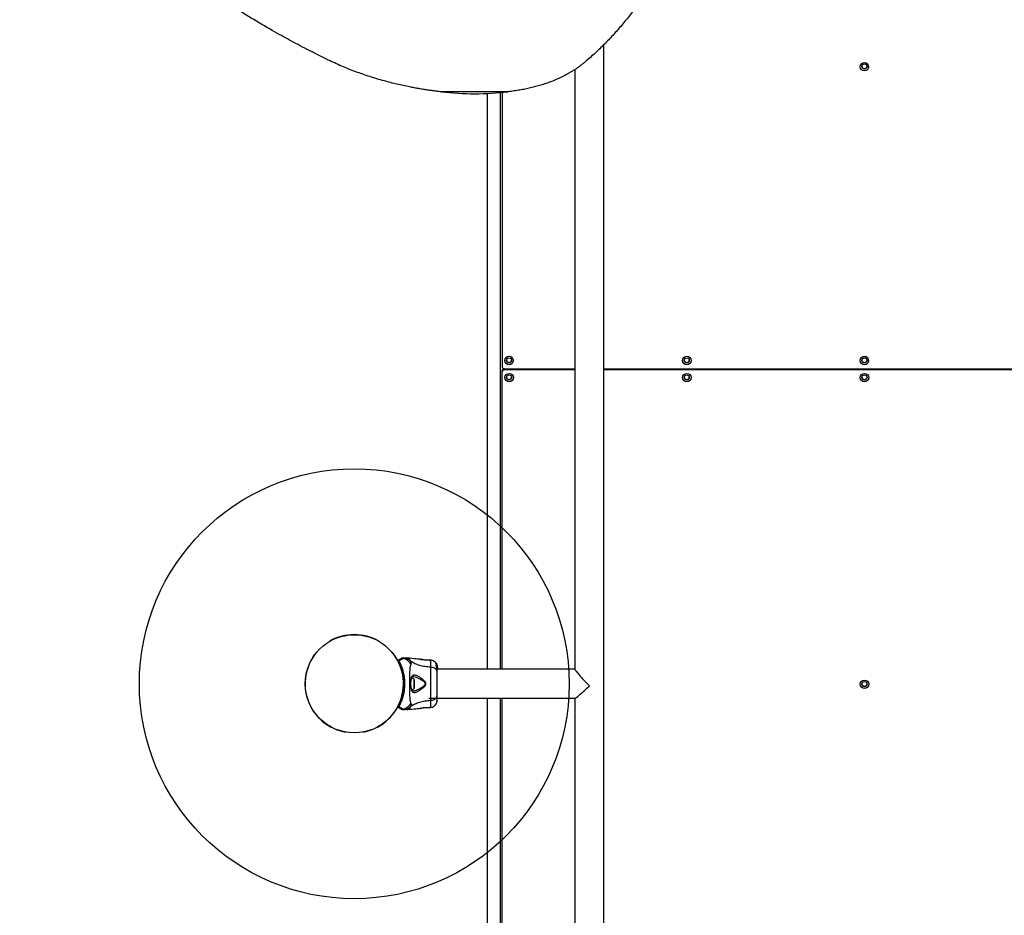
# Model space of a CAD drawing. Units: millimetres. Extents: x 1493 to 11616, y 1409 to 11810.
# Drawn here: x 4261 to 5406, y 3838 to 4879 of the extents above; entities that cross this region are included whole.
import ezdxf

# ---------------------------------------------------------------- set-up
doc = ezdxf.new("R2010")
doc.units = ezdxf.units.MM
doc.header["$LTSCALE"] = 200
doc.layers.add('OTWORY_MONTAŻOWE', color=1, linetype='Continuous')

msp = doc.modelspace()

# ---------------------------------------------------------------- linework, layer by layer
at = {"color": 7, "linetype": 'Continuous', "lineweight": 25}
for p, q in [((4940.1, 3141.7), (4940.1, 4850.4)), ((4906.4, 4821.4), (4906.4, 4123.6)), ((4828.6, 4795.4), (4751.2, 4795.4)), ((4804.7, 4123.7), (4804.7, 4793.5)), ((4819.7, 4123.7), (4819.7, 4794.4)), ((4821.7, 4794.6), (4821.7, 4475.3)), ((5244.5, 4485.7), (5241.7, 4485.7)), ((4821.7, 4470.4), (4821.7, 4471.2)), ((4821.7, 4123.7), (4821.7, 4470.4)), ((4823.7, 4473.4), (4906.4, 4473.4)), ((4823.7, 4473.2), (4823.7, 4472.4)), ((4823.7, 4473.2), (4906.4, 4473.2)), ((4823.7, 4472.4), (4906.4, 4472.4)), ((4839.7, 4473.4), (4839.7, 4473.2)), ((4940.1, 4473.4), (5959.4, 4473.4)), ((4940.1, 4473.2), (5959.4, 4473.2)), ((4940.1, 4472.4), (5959.4, 4472.4)), ((4711.8, 4136.8), (4710.1, 4136.9)), ((4726.9, 4135.4), (4727, 4135.4)), ((4727, 4135.3), (4726.9, 4135.4)), ((4736.7, 4134.5), (4736.9, 4134.5)), ((4737.1, 4134.5), (4737.1, 4134.5)), ((4737.3, 4134.5), (4737.1, 4134.5)), ((4738.7, 4134.4), (4737.3, 4134.5)), ((4744.9, 4131), (4744.6, 4131)), ((4744.6, 4131), (4744.6, 4131)), ((4744.6, 4130.8), (4744.6, 4131)), ((4744.6, 4131), (4744.9, 4131)), ((4745, 4130.8), (4744.6, 4130.8)), ((4744.9, 4131), (4745, 4130.8)), ((4745.3, 4130.4), (4745, 4130.9)), ((4745.3, 4128.9), (4745, 4128.9)), ((4745.2, 4129.1), (4745.3, 4129.2)), ((4745.6, 4129.1), (4745.2, 4129.1)), ((4745.3, 4129.2), (4745.3, 4129.4)), ((4745.3, 4129.4), (4745.6, 4129.4)), ((4745.6, 4129.2), (4745.3, 4129.2)), ((4745.3, 4129.2), (4745.3, 4129.2)), ((4745.3, 4129.2), (4745.6, 4129.2)), ((4745.3, 4129), (4745.6, 4129)), ((4745.4, 4130.1), (4745.4, 4130.2)), ((4745.5, 4129.9), (4745.4, 4130.1)), ((4745.4, 4130.1), (4745.4, 4130.1)), ((4745.6, 4129.6), (4745.6, 4129.6)), ((4745.7, 4129.3), (4745.6, 4129.6)), ((4745.6, 4129.6), (4745.6, 4129.6)), ((4745.6, 4129.4), (4745.7, 4129.2)), ((4745.6, 4129.2), (4745.6, 4129.1)), ((4745.9, 4128.8), (4745.8, 4129.1)), ((4746.1, 4127.5), (4745.8, 4128.6)), ((4746, 4125.2), (4746.3, 4125.2)), ((4746.3, 4124.4), (4746, 4124.4)), ((4746, 4124.3), (4746.3, 4124.3)), ((4906.4, 4123.7), (4746, 4123.7)), ((4746.1, 4128), (4746.2, 4127.6)), ((4746.2, 4127.9), (4746.1, 4128)), ((4746.3, 4126.8), (4746.1, 4127.8)), ((4746.1, 4127.2), (4746.1, 4127.5)), ((4746.1, 4127.2), (4746.2, 4126.8)), ((4746.1, 4127.1), (4746.1, 4126.7)), ((4746.1, 4126.2), (4746.1, 4125.7)), ((4746.2, 4127.4), (4746.2, 4127.9)), ((4746.3, 4125.9), (4746.2, 4126.7)), ((4746.3, 4126.4), (4746.3, 4126.1)), ((4746.3, 4125.9), (4746.3, 4125.7)), ((4746.3, 4125.9), (4746.3, 4125.7)), ((4746.3, 4125.7), (4746.3, 4124.4)), ((4746.3, 4124.3), (4746.3, 4124.4)), ((4707.3, 4110.9), (4706.8, 4110.9)), ((4706.8, 4102.9), (4707.2, 4102.9)), ((4719.9, 4102.7), (4719.9, 4111)), ((4736.3, 4090), (4906.5, 4090)), ((4804.7, 3033.8), (4804.7, 4090)), ((4819.7, 3033.8), (4819.7, 4090)), ((4821.7, 3742.1), (4821.7, 4090)), ((4906.4, 4090), (4906.4, 3141.7)), ((4701.1, 4080.7), (4701.2, 4080.7)), ((4701.2, 4080.7), (4701.2, 4080.7)), ((4701.6, 4080), (4701.6, 4080)), ((4701.6, 4080), (4701.7, 4080)), ((4701.6, 4080), (4701.7, 4080)), ((4701.6, 4080), (4701.6, 4080)), ((4710.1, 4076.9), (4711.8, 4077)), ((4727, 4078.4), (4726.9, 4078.4)), ((4737.3, 4079.2), (4737.1, 4079.2)), ((4737.3, 4079.2), (4738.7, 4079.3))]:
    msp.add_line(p, q, dxfattribs=at)
at = {"color": 8, "linetype": 'Continuous', "lineweight": 25}
for p, q in [((4824.9, 4473.4), (4824.9, 4473.2)), ((4834.5, 4473.4), (4834.5, 4473.2)), ((4737.2, 4134.5), (4737.3, 4134.5)), ((4745.4, 4129.9), (4745.5, 4129.9)), ((4745.5, 4129.8), (4745.6, 4129.8)), ((4719.5, 4101.6), (4719.5, 4112.2))]:
    msp.add_line(p, q, dxfattribs=at)
at = {"color": 7, "linetype": 'Continuous', "lineweight": 25}
for centre, radius in [((5243, 4824.6), 4.97), ((5243.1, 4824.9), 2.98), ((4829.7, 4482.8), 4.97), ((4829.7, 4483), 2.98), ((5036.4, 4482.8), 4.97), ((5036.4, 4483), 2.98), ((5243, 4482.8), 4.97), ((5243.1, 4483), 2.98), ((4829.8, 4463), 4.97), ((5036.4, 4463), 4.97), ((5243.1, 4463), 4.97), ((4829.8, 4463.2), 2.98), ((5036.4, 4463.2), 2.98), ((5243.1, 4463.2), 2.98), ((4649.7, 4106.9), 57.1), ((5243.1, 4106.3), 4.97), ((5243.1, 4106.5), 2.98)]:
    msp.add_circle(centre, radius, dxfattribs=at)
for centre, radius, start, end in [((5243.1, 4825.4), 3, 185.6173, 354.3827), ((4789.9, 5137.2), 344, 263.5378, 276.4622), ((4829.7, 4483.6), 3, 185.6173, 354.3827), ((5036.4, 4483.6), 3, 185.6173, 354.3827), ((5243.1, 4483.6), 3, 185.6173, 354.3827), ((4823.7, 4475.4), 1.99, 180.2654, 270.263), ((4823.7, 4471.2), 1.99, 89.737, 179.7346), ((4823.7, 4470.4), 1.99, 89.737, 179.7346), ((4829.7, 4463.8), 3, 185.6173, 354.3827), ((5036.4, 4463.8), 3, 185.6173, 354.3827), ((5243.1, 4463.8), 3, 185.6173, 354.3827), ((4649.7, 4106.9), 57.2, 60.0774, 119.9226), ((4649.7, 4106.9), 57.2, 140.0774, 259.9226), ((4649.7, 4106.9), 57.2, 280.0774, 39.9226), ((4701.2, 4134), 0.5, 120, 207.7598), ((4701.6, 4133.2), 0.498, 91.7157, 200.7303), ((4715.5, 4108.5), 5.38, 42.471, 79.0644), ((4718.2, 4111), 1.65, 0, 42.471), ((4715.5, 4105.2), 5.38, 281.0889, 317.529), ((4718.2, 4102.7), 1.65, 317.529, 0), ((5243.1, 4107.1), 3, 185.6173, 354.3827), ((4701.2, 4079.8), 0.5, 152.2402, 240), ((4701.6, 4080.5), 0.498, 159.2682, 268.2847)]:
    msp.add_arc(centre, radius, start, end, dxfattribs=at)
for major_axis, end_param in [((16.8, -16.8), 4.779152), ((16.8, 16.8), 4.645626)]:
    msp.add_ellipse((4923.2, 4106.9), major_axis=major_axis, ratio=0.066862, start_param=3.208355, end_param=end_param, dxfattribs=at)
for points, knots in [([(4618.8, 4832.7), (4614.7, 4834.8), (4606.7, 4838.7), (4595.2, 4844.6), (4584.5, 4850.1), (4574.5, 4855.5), (4564.6, 4861), (4549.6, 4869.4), (4529.7, 4881.1), (4503.9, 4897.3), (4477.2, 4915.2), (4449.5, 4935.1), (4423.9, 4954.9), (4400.2, 4974.4), (4378.4, 4993.5), (4357.1, 5013.1), (4336.6, 5033.3), (4316.8, 5053.9), (4297.6, 5075.1), (4278.7, 5097.1), (4266.6, 5112.3), (4260.5, 5119.9)], [0, 0, 0, 0, 0.029674, 0.057465, 0.083374, 0.107402, 0.130625, 0.15693, 0.218493, 0.279842, 0.353161, 0.426467, 0.49978, 0.562297, 0.624803, 0.687312, 0.749837, 0.810964, 0.873025, 0.936033, 1, 1, 1, 1]), ([(5025.9, 4974.4), (5024.6, 4971.9), (5022.2, 4967.2), (5018.8, 4960.6), (5015.7, 4954.7), (5012.5, 4949), (5008.1, 4941.3), (5002.5, 4931.6), (4995.1, 4919.7), (4987.1, 4907.5), (4978.4, 4895.2), (4969.3, 4883.2), (4959.6, 4871.4), (4949.6, 4860.1), (4939.2, 4849.3), (4928.5, 4839.1), (4920.9, 4832.6), (4917.1, 4829.3)], [0, 0, 0, 0, 0.040924, 0.077339, 0.109248, 0.140763, 0.17608, 0.244864, 0.313829, 0.395969, 0.478127, 0.560256, 0.648213, 0.736203, 0.82187, 0.909566, 1, 1, 1, 1]), ([(4751.2, 4795.4), (4749.2, 4795.6), (4745.4, 4796.1), (4740.1, 4796.7), (4735, 4797.4), (4730, 4798.2), (4724.7, 4799.1), (4719.4, 4800), (4710.9, 4801.7), (4699.3, 4804.2), (4683.8, 4808.2), (4667.8, 4813), (4651.3, 4818.7), (4634.9, 4825.2), (4624.2, 4830.2), (4618.8, 4832.7)], [0, 0, 0, 0, 0.046197, 0.086519, 0.120977, 0.160101, 0.200113, 0.239877, 0.279785, 0.38968, 0.499677, 0.624674, 0.748388, 0.872367, 1, 1, 1, 1]), ([(4917.1, 4829.3), (4916.1, 4828.5), (4914.1, 4826.9), (4911.3, 4824.8), (4908.6, 4822.8), (4905.8, 4821), (4902.9, 4819.1), (4899.8, 4817.3), (4894.8, 4814.5), (4887.7, 4810.9), (4879.5, 4807.5), (4872.4, 4805), (4866.6, 4803.1), (4860.7, 4801.4), (4854.5, 4799.9), (4848.4, 4798.6), (4842.1, 4797.4), (4835.6, 4796.3), (4831, 4795.7), (4828.6, 4795.4)], [0, 0, 0, 0, 0.046739, 0.087179, 0.12133, 0.160282, 0.200331, 0.240292, 0.280279, 0.390236, 0.500323, 0.562823, 0.625269, 0.687718, 0.750227, 0.812462, 0.872669, 0.933252, 1, 1, 1, 1]), ([(4701, 4134.4), (4701.4, 4134.6), (4702, 4135), (4702.7, 4135.4), (4703.2, 4135.7), (4703.5, 4135.9), (4703.7, 4136), (4703.8, 4136)], [0, 0, 0, 0, 0.255067, 0.437966, 0.622171, 0.810402, 1, 1, 1, 1]), ([(4701, 4134.4), (4701, 4134.4), (4701.1, 4134.4), (4701.3, 4134.2), (4701.5, 4133.9), (4701.6, 4133.7)], [0, 0, 0, 0, 0.341218, 0.691147, 1, 1, 1, 1]), ([(4706.7, 4136.4), (4706.7, 4136.4), (4706.6, 4136.4), (4706.5, 4136.2), (4705.9, 4135.9), (4704.8, 4135.3), (4703.5, 4134.6), (4702.2, 4134), (4701.6, 4133.7)], [0, 0, 0, 0, 0.000004, 0.145958, 0.361097, 0.57623, 0.788296, 1, 1, 1, 1]), ([(4703.8, 4136), (4703.9, 4136.1), (4704.2, 4136.3), (4704.3, 4136.3), (4704.3, 4136.3)], [0, 0, 0, 0, 0.499452, 1, 1, 1, 1]), ([(4706.3, 4136.9), (4706.3, 4136.9), (4706.4, 4136.9), (4706.4, 4136.9), (4706.5, 4136.9), (4706.5, 4136.9)], [0, 0, 0, 0, 0.0000404, 0.9999596, 1, 1, 1, 1]), ([(4706.3, 4136.9), (4706.9, 4136.9), (4708, 4136.9), (4709.2, 4136.9), (4710, 4136.9), (4710.1, 4136.9), (4710.1, 4136.9)], [0, 0, 0, 0, 0.243638, 0.4946, 0.747308, 1, 1, 1, 1]), ([(4706.5, 4136.9), (4706.5, 4136.9), (4706.5, 4136.9), (4706.6, 4136.8), (4706.7, 4136.8), (4706.7, 4136.7), (4706.7, 4136.5), (4706.7, 4136.4), (4706.7, 4136.4)], [0, 0, 0, 0, 0.000007, 0.244231, 0.335748, 0.669078, 0.999993, 1, 1, 1, 1]), ([(4715.6, 4132.9), (4714.9, 4133.5), (4713.6, 4134.7), (4711.1, 4135.9), (4708.8, 4136.7), (4707.2, 4136.8), (4706.5, 4136.9)], [0, 0, 0, 0, 0.263525, 0.527048, 0.790558, 1, 1, 1, 1]), ([(4715.6, 4129.2), (4714.9, 4130.3), (4713.5, 4132.5), (4710.5, 4135), (4708.1, 4136.1), (4706.8, 4136.4), (4706.7, 4136.4)], [0, 0, 0, 0, 0.323857, 0.647764, 0.97162, 1, 1, 1, 1]), ([(4726.9, 4135.4), (4725, 4135.5), (4720, 4135.9), (4714.9, 4136.5), (4711.8, 4136.8)], [0, 0, 0, 0, 0.3671891, 1, 1, 1, 1]), ([(4727.7, 4135.1), (4727.7, 4135.2), (4727.4, 4135.3), (4727.2, 4135.3), (4727, 4135.3)], [0, 0, 0, 0, 0.15594, 1, 1, 1, 1]), ([(4727, 4135.3), (4727, 4135.3), (4727.1, 4135.3), (4727.4, 4135.2), (4728.1, 4135.1), (4728.8, 4134.9), (4729.1, 4134.9)], [0, 0, 0, 0, 0.003287, 0.337354, 0.669366, 1, 1, 1, 1]), ([(4737.3, 4134.5), (4737.2, 4134.5), (4737.1, 4134.5), (4736.6, 4134.5), (4735.6, 4134.4), (4734.5, 4134.3), (4733.1, 4134.4), (4731.7, 4134.5), (4730.3, 4134.7), (4729.5, 4134.8), (4729.1, 4134.9)], [0, 0, 0, 0, 0.127955, 0.255247, 0.381049, 0.505466, 0.628551, 0.751811, 0.875623, 1, 1, 1, 1]), ([(4736.7, 4134.4), (4736.7, 4134.5), (4736.8, 4134.5), (4736.9, 4134.5), (4737, 4134.5)], [0, 0, 0, 0, 0.166252, 1, 1, 1, 1]), ([(4744.5, 4130.9), (4744.5, 4131.1), (4744.1, 4131.9), (4742.8, 4132.9), (4740.8, 4134.1), (4739.3, 4134.3), (4738.6, 4134.4)], [0, 0, 0, 0, 0.060781, 0.373938, 0.687019, 1, 1, 1, 1]), ([(4701.2, 4133), (4701.1, 4133.2), (4700.9, 4133.5), (4700.8, 4133.7), (4700.8, 4133.7), (4700.8, 4133.8)], [0, 0, 0, 0, 0.303719, 0.647295, 1, 1, 1, 1]), ([(4701.2, 4080.7), (4701.4, 4081.2), (4701.9, 4082.2), (4702.9, 4084.3), (4703.9, 4087), (4705.1, 4090.5), (4706.1, 4094.3), (4706.8, 4097.8), (4707.3, 4101.8), (4707.5, 4106.3), (4707.3, 4111.9), (4706.6, 4117.3), (4705.4, 4122.2), (4704, 4126.5), (4702.8, 4129.6), (4701.9, 4131.7), (4701.4, 4132.6), (4701.2, 4133)], [0, 0, 0, 0, 0.048861, 0.097727, 0.164828, 0.231953, 0.299852, 0.367779, 0.405379, 0.491466, 0.577556, 0.664033, 0.750436, 0.829935, 0.90938, 0.954692, 1, 1, 1, 1]), ([(4701.6, 4133.7), (4701.9, 4133.3), (4702.3, 4132.3), (4703.1, 4130.7), (4703.9, 4128.9), (4704.6, 4127), (4705.3, 4124.9), (4706, 4122.6), (4706.7, 4120.2), (4707.2, 4117.6), (4707.7, 4114.8), (4708, 4112), (4708.2, 4109.2), (4708.2, 4106.4), (4708.1, 4103.5), (4707.9, 4100.8), (4707.6, 4098.4), (4707.2, 4096.2), (4706.8, 4094.1), (4706.3, 4092.1), (4705.7, 4090.1), (4705.2, 4088.3), (4704.6, 4086.6), (4703.9, 4085), (4703.3, 4083.6), (4702.7, 4082.2), (4702.1, 4081), (4701.8, 4080.3), (4701.6, 4080)], [0, 0, 0, 0, 0.044884, 0.090399, 0.129199, 0.168382, 0.208741, 0.249489, 0.291792, 0.334482, 0.378322, 0.422528, 0.464809, 0.507382, 0.550876, 0.594692, 0.632271, 0.665785, 0.699472, 0.733726, 0.768187, 0.801195, 0.834414, 0.86832, 0.902479, 0.926688, 0.975368, 1, 1, 1, 1]), ([(4715.6, 4084.6), (4715.4, 4085), (4715.1, 4085.9), (4714.9, 4087.7), (4714.6, 4090), (4714.5, 4092.8), (4714.3, 4095.9), (4714.3, 4099.4), (4714.2, 4103.1), (4714.2, 4106.9), (4714.2, 4110.7), (4714.3, 4114.4), (4714.3, 4117.8), (4714.5, 4121), (4714.6, 4123.8), (4714.9, 4126.1), (4715.1, 4127.9), (4715.4, 4128.8), (4715.6, 4129.2)], [0, 0, 0, 0, 0.0557067, 0.1156226, 0.1777474, 0.2412673, 0.3054557, 0.3701679, 0.4350039, 0.4999896, 0.5649684, 0.6298609, 0.6945251, 0.7587533, 0.8222527, 0.8843783, 0.9442935, 1, 1, 1, 1]), ([(4715.6, 4129.2), (4715.8, 4129.6), (4716, 4130.2), (4716.1, 4131.1), (4716, 4131.6), (4715.9, 4132.2), (4715.7, 4132.6), (4715.6, 4132.9)], [0, 0, 0, 0, 0.436854, 0.55622, 0.683644, 0.825126, 1, 1, 1, 1]), ([(4738.7, 4126.1), (4736.4, 4126.3), (4731.9, 4126.7), (4725.7, 4128.1), (4720.2, 4130.1), (4717.1, 4132), (4715.6, 4132.9)], [0, 0, 0, 0, 0.272403, 0.525015, 0.764833, 1, 1, 1, 1]), ([(4738.7, 4087.7), (4738.7, 4089), (4738.7, 4091.7), (4738.8, 4096.5), (4738.8, 4101.5), (4738.9, 4106.9), (4738.8, 4112.2), (4738.8, 4117.3), (4738.7, 4122), (4738.7, 4124.7), (4738.7, 4126.1)], [0, 0, 0, 0, 0.124446, 0.248457, 0.373453, 0.499821, 0.626066, 0.750997, 0.875313, 1, 1, 1, 1]), ([(4746, 4120.7), (4745.9, 4121.2), (4745.8, 4122.2), (4744.9, 4123.6), (4743.4, 4124.8), (4741.2, 4125.8), (4739.5, 4126), (4738.7, 4126.1)], [0, 0, 0, 0, 0.186759, 0.373537, 0.560286, 0.780202, 1, 1, 1, 1]), ([(4745.3, 4129.4), (4745.2, 4129.5), (4745, 4129.8), (4744.8, 4130.3), (4744.7, 4130.6), (4744.6, 4130.7), (4744.6, 4130.8), (4744.6, 4130.8)], [0, 0, 0, 0, 0.246109, 0.492238, 0.733778, 0.944472, 1, 1, 1, 1]), ([(4744.9, 4131), (4744.9, 4131), (4744.9, 4131), (4744.9, 4131), (4744.9, 4130.9), (4745, 4130.9), (4745, 4130.9), (4745, 4130.9), (4745, 4130.9)], [0, 0, 0, 0, 0.17159, 0.342859, 0.522369, 0.727942, 0.966288, 1, 1, 1, 1]), ([(4746, 4125.2), (4746, 4125.2), (4746, 4125.2), (4745.9, 4125.4), (4745.8, 4125.8), (4745.6, 4126.3), (4745.4, 4127), (4745.2, 4127.6), (4745, 4128.1), (4744.9, 4128.6), (4744.9, 4128.8), (4744.9, 4128.8), (4745, 4128.9)], [0, 0, 0, 0, 0.058789, 0.169058, 0.27728, 0.382957, 0.48942, 0.599347, 0.710611, 0.816625, 0.914505, 1, 1, 1, 1]), ([(4745.6, 4129.4), (4745.5, 4129.5), (4745.4, 4129.8), (4745.2, 4130.3), (4745, 4130.6), (4745, 4130.7), (4745, 4130.8), (4745, 4130.8)], [0, 0, 0, 0, 0.243181, 0.486372, 0.725711, 0.937669, 1, 1, 1, 1]), ([(4745.3, 4129), (4745.3, 4129), (4745.3, 4129), (4745.2, 4129), (4745.2, 4129.1), (4745.2, 4129.1), (4745.2, 4129.1), (4745.2, 4129.1)], [0, 0, 0, 0, 0.243292, 0.487115, 0.715265, 0.921392, 1, 1, 1, 1]), ([(4745.3, 4130.4), (4745.3, 4130.3), (4745.3, 4130.3), (4745.3, 4130.3), (4745.3, 4130.3), (4745.4, 4130.2), (4745.4, 4130.2), (4745.4, 4130.2)], [0, 0, 0, 0, 0.253066, 0.506649, 0.743059, 0.950847, 1, 1, 1, 1]), ([(4746.1, 4125.7), (4746.1, 4125.9), (4746, 4126.2), (4745.8, 4126.9), (4745.6, 4127.5), (4745.4, 4128.1), (4745.3, 4128.5), (4745.3, 4128.8), (4745.3, 4128.9), (4745.5, 4128.8), (4745.7, 4128.5), (4745.9, 4128), (4746.1, 4127.5), (4746.1, 4127.2), (4746.1, 4127.1)], [0, 0, 0, 0, 0.086233, 0.172447, 0.259808, 0.348885, 0.435616, 0.516862, 0.595546, 0.677814, 0.767625, 0.863283, 0.957376, 1, 1, 1, 1]), ([(4745.6, 4129.4), (4745.6, 4129.5), (4745.6, 4129.6), (4745.5, 4129.8), (4745.4, 4130), (4745.4, 4130), (4745.4, 4130.1), (4745.4, 4130.1)], [0, 0, 0, 0, 0.241877, 0.48396, 0.717954, 0.930086, 1, 1, 1, 1]), ([(4745.6, 4129.8), (4745.6, 4129.8), (4745.6, 4129.8), (4745.6, 4129.8), (4745.5, 4129.9), (4745.5, 4129.9), (4745.5, 4129.9), (4745.5, 4129.9)], [0, 0, 0, 0, 0.237502, 0.475171, 0.706048, 0.918379, 1, 1, 1, 1]), ([(4745.7, 4129.5), (4745.7, 4129.5), (4745.6, 4129.5), (4745.6, 4129.5), (4745.6, 4129.6), (4745.6, 4129.6), (4745.6, 4129.6), (4745.6, 4129.6)], [0, 0, 0, 0, 0.250233, 0.500762, 0.741542, 0.963451, 1, 1, 1, 1]), ([(4745.6, 4129.2), (4745.6, 4129.2), (4745.6, 4129.2), (4745.6, 4129.2), (4745.6, 4129.2), (4745.6, 4129.1), (4745.6, 4129.1), (4745.7, 4129.1)], [0, 0, 0, 0, 0.191952, 0.383603, 0.583234, 0.798636, 1, 1, 1, 1]), ([(4745.6, 4129), (4745.6, 4129), (4745.6, 4129), (4745.6, 4129), (4745.6, 4129.1), (4745.6, 4129.1), (4745.6, 4129.1), (4745.6, 4129.1)], [0, 0, 0, 0, 0.240862, 0.482183, 0.709917, 0.917842, 1, 1, 1, 1]), ([(4745.6, 4129), (4745.7, 4128.7), (4745.9, 4128.1), (4746.1, 4127.5), (4746.1, 4127.2)], [0, 0, 0, 0, 0.497148, 1, 1, 1, 1]), ([(4746.1, 4126.2), (4746.1, 4126.2), (4746.1, 4126.4), (4746, 4126.6), (4746, 4126.8), (4745.9, 4127.1), (4745.8, 4127.4), (4745.7, 4127.6), (4745.7, 4127.8), (4745.7, 4128), (4745.7, 4128), (4745.7, 4128), (4745.8, 4127.9), (4745.9, 4127.7), (4746, 4127.5), (4746, 4127.2), (4746.1, 4127), (4746.1, 4126.8), (4746.1, 4126.7)], [0, 0, 0, 0, 0.062543, 0.125171, 0.186905, 0.250427, 0.314015, 0.375756, 0.438434, 0.50057, 0.562617, 0.624964, 0.686997, 0.749585, 0.811766, 0.874774, 0.93795, 1, 1, 1, 1]), ([(4745.8, 4121.7), (4745.8, 4122.7), (4745.8, 4124.4), (4745.7, 4125.5), (4745.7, 4126)], [0, 0, 0, 0, 0.633117, 1, 1, 1, 1]), ([(4746, 4120.7), (4746, 4121.8), (4746, 4123.7), (4746, 4124.7), (4746, 4125.2)], [0, 0, 0, 0, 0.569198, 1, 1, 1, 1]), ([(4746.1, 4127.1), (4746.2, 4126.9), (4746.2, 4126.5), (4746.3, 4125.9), (4746.3, 4125.5), (4746.3, 4125.3), (4746.3, 4125.3)], [0, 0, 0, 0, 0.246358, 0.49267, 0.741252, 1, 1, 1, 1]), ([(4746.1, 4126.2), (4746.2, 4126.1), (4746.2, 4126.1), (4746.2, 4126), (4746.2, 4126), (4746.2, 4126.1), (4746.2, 4126.2), (4746.2, 4126.4), (4746.2, 4126.6), (4746.1, 4126.7)], [0, 0, 0, 0, 0.126935, 0.250046, 0.375639, 0.500856, 0.623552, 0.750517, 1, 1, 1, 1]), ([(4746.3, 4125.2), (4746.3, 4125.2), (4746.3, 4125.1), (4746.3, 4125.3), (4746.2, 4125.5), (4746.2, 4125.7), (4746.1, 4125.7)], [0, 0, 0, 0, 0.025458, 0.450632, 0.874358, 1, 1, 1, 1]), ([(4746.2, 4127.6), (4746.2, 4127.5), (4746.2, 4127.4), (4746.3, 4127.2), (4746.3, 4127.1), (4746.3, 4127)], [0, 0, 0, 0, 0.400495, 0.801119, 1, 1, 1, 1]), ([(4726.9, 4099.9), (4725.8, 4099.2), (4724.1, 4098), (4722, 4097.1), (4720.6, 4096.6), (4719.3, 4096.4), (4718.2, 4096.7), (4717.3, 4097.5), (4716.6, 4098.7), (4716.1, 4100.4), (4715.7, 4102.4), (4715.5, 4104.7), (4715.4, 4107.2), (4715.5, 4109.6), (4715.8, 4111.8), (4716.1, 4113.8), (4716.5, 4114.8), (4716.8, 4115.3)], [0, 0, 0, 0, 0.120713, 0.181091, 0.241446, 0.302104, 0.363417, 0.425329, 0.48816, 0.551652, 0.615588, 0.679842, 0.744236, 0.808708, 0.872893, 0.936675, 1, 1, 1, 1]), ([(4718.2, 4098.4), (4718, 4098.4), (4717.6, 4098.4), (4717.3, 4098.7), (4717, 4099), (4716.6, 4099.7), (4716.3, 4100.6), (4716, 4101.7), (4715.8, 4102.9), (4715.7, 4104.3), (4715.6, 4106.2), (4715.6, 4108.3), (4715.7, 4110.5), (4716.1, 4112.7), (4716.5, 4113.8), (4716.8, 4114.4)], [0, 0, 0, 0, 0.090717, 0.158619, 0.205491, 0.271597, 0.351197, 0.396989, 0.452372, 0.518534, 0.59529, 0.682472, 0.779493, 0.88545, 1, 1, 1, 1]), ([(4716.8, 4115.3), (4717, 4115.7), (4717.5, 4116.5), (4718.4, 4117.1), (4719.6, 4117.3), (4720.9, 4117.1), (4722.3, 4116.6), (4724.5, 4115.5), (4726.7, 4114.1), (4729, 4112.3), (4730.7, 4110.8), (4731.9, 4109.3), (4732.6, 4107.9), (4732.7, 4106.6), (4732.4, 4105.4), (4731.6, 4104), (4729.8, 4102), (4728.1, 4100.8), (4726.9, 4099.9)], [0, 0, 0, 0, 0.063345, 0.125909, 0.187533, 0.248685, 0.309589, 0.370435, 0.49264, 0.554535, 0.617238, 0.680878, 0.713711, 0.747114, 0.780324, 0.8128, 0.876312, 1, 1, 1, 1]), ([(4716.8, 4114.4), (4716.9, 4114.7), (4717.3, 4115.3), (4717.9, 4115.3), (4718.2, 4115.4)], [0, 0, 0, 0, 0.50242, 1, 1, 1, 1]), ([(4724.9, 4113.1), (4726.2, 4112.4), (4728.2, 4111.3), (4730.4, 4109.7), (4731.5, 4108.6), (4732, 4107.7), (4732.1, 4107), (4732, 4106.2), (4731.4, 4105), (4729.3, 4103.1), (4727.4, 4102), (4726, 4101.3)], [0, 0, 0, 0, 0.256109, 0.382686, 0.444347, 0.503926, 0.533513, 0.561905, 0.621201, 0.745208, 1, 1, 1, 1]), ([(4746, 4093.1), (4746, 4094.1), (4746, 4096), (4746, 4099.4), (4746, 4103.1), (4746, 4106.9), (4746, 4110.7), (4746, 4114.3), (4746, 4117.8), (4746, 4119.7), (4746, 4120.7)], [0, 0, 0, 0, 0.124908, 0.249844, 0.374593, 0.499792, 0.624956, 0.749662, 0.874775, 1, 1, 1, 1]), ([(4726.9, 4099.9), (4726.9, 4100), (4726.8, 4100.3), (4726.6, 4100.6), (4726.3, 4101), (4726.1, 4101.2), (4726, 4101.3)], [0, 0, 0, 0, 0.2500038, 0.499983, 0.7500098, 1, 1, 1, 1]), ([(4738.7, 4087.7), (4739.4, 4087.7), (4740.9, 4087.9), (4742.8, 4088.7), (4744.5, 4089.8), (4745.7, 4091.3), (4745.9, 4092.5), (4746, 4093.1)], [0, 0, 0, 0, 0.186726, 0.373509, 0.560342, 0.780154, 1, 1, 1, 1]), ([(4745.4, 4084.4), (4745.5, 4084.7), (4745.7, 4085.2), (4745.9, 4086.7), (4746, 4088.3), (4746, 4089.5), (4746, 4090)], [0, 0, 0, 0, 0.28225, 0.555737, 0.818942, 1, 1, 1, 1]), ([(4746, 4087.7), (4746, 4088), (4746, 4088.7), (4746, 4090.5), (4746, 4092.2), (4746, 4093.1)], [0, 0, 0, 0, 0.333512, 0.666508, 1, 1, 1, 1]), ([(4700.8, 4080), (4700.8, 4080), (4700.8, 4080.1), (4700.9, 4080.2), (4701, 4080.4), (4701.1, 4080.6), (4701.1, 4080.7)], [0, 0, 0, 0, 0.4277281, 0.6479567, 0.8710265, 1, 1, 1, 1]), ([(4701.6, 4080), (4701.5, 4079.9), (4701.4, 4079.7), (4701.2, 4079.4), (4701.1, 4079.3), (4701, 4079.3), (4701, 4079.3)], [0, 0, 0, 0, 0.132228, 0.475445, 0.830597, 1, 1, 1, 1]), ([(4703.8, 4077.7), (4703.7, 4077.8), (4703.5, 4077.9), (4703.2, 4078.1), (4702.7, 4078.4), (4702, 4078.8), (4701.4, 4079.1), (4701, 4079.3)], [0, 0, 0, 0, 0.182953, 0.367184, 0.555418, 0.745048, 1, 1, 1, 1]), ([(4701.6, 4080), (4701.5, 4080), (4701.4, 4080), (4701.3, 4080.1), (4701.2, 4080.2), (4701.1, 4080.4), (4701.1, 4080.5), (4701.1, 4080.6), (4701.1, 4080.6), (4701.1, 4080.7)], [0, 0, 0, 0, 0.170809, 0.341619, 0.512428, 0.683238, 0.854047, 0.930432, 1, 1, 1, 1]), ([(4701.6, 4080), (4702.2, 4079.7), (4703.5, 4079.1), (4704.9, 4078.4), (4706, 4077.8), (4706.5, 4077.5), (4706.6, 4077.4), (4706.7, 4077.3), (4706.7, 4077.3)], [0, 0, 0, 0, 0.211685, 0.42373, 0.665973, 0.908215, 0.999996, 1, 1, 1, 1]), ([(4701.6, 4080), (4701.6, 4080), (4701.6, 4080), (4701.6, 4080), (4701.6, 4080), (4701.6, 4080)], [0, 0, 0, 0, 0.256545, 0.604132, 1, 1, 1, 1]), ([(4704.3, 4077.4), (4704.3, 4077.4), (4704.2, 4077.5), (4704, 4077.6), (4703.9, 4077.7), (4703.8, 4077.7)], [0, 0, 0, 0, 0.331552, 0.665784, 1, 1, 1, 1]), ([(4706.5, 4076.9), (4707.2, 4077), (4708.8, 4077.1), (4711.1, 4077.8), (4713.6, 4079.1), (4714.9, 4080.3), (4715.6, 4080.9)], [0, 0, 0, 0, 0.209442, 0.472952, 0.736475, 1, 1, 1, 1]), ([(4706.7, 4077.3), (4706.7, 4077.3), (4706.7, 4077.3), (4706.7, 4077.1), (4706.6, 4077), (4706.5, 4076.9), (4706.5, 4076.9), (4706.5, 4076.9)], [0, 0, 0, 0, 0.000007, 0.33198, 0.666332, 0.999993, 1, 1, 1, 1]), ([(4706.7, 4077.3), (4706.8, 4077.4), (4708.1, 4077.7), (4710.5, 4078.8), (4713.5, 4081.3), (4714.9, 4083.5), (4715.6, 4084.6)], [0, 0, 0, 0, 0.02838, 0.352236, 0.676143, 1, 1, 1, 1]), ([(4711.8, 4077), (4714.9, 4077.3), (4720, 4077.8), (4725, 4078.2), (4726.9, 4078.4)], [0, 0, 0, 0, 0.63255, 1, 1, 1, 1]), ([(4715.6, 4080.9), (4717.1, 4081.8), (4720.2, 4083.7), (4725.7, 4085.7), (4731.9, 4087.1), (4736.4, 4087.5), (4738.7, 4087.7)], [0, 0, 0, 0, 0.235167, 0.474985, 0.727597, 1, 1, 1, 1]), ([(4715.6, 4080.9), (4715.8, 4081.2), (4716, 4081.8), (4716.1, 4082.5), (4716, 4083.5), (4715.8, 4084.1), (4715.6, 4084.6)], [0, 0, 0, 0, 0.224113, 0.402747, 0.562991, 1, 1, 1, 1]), ([(4726.9, 4078.4), (4726.9, 4078.4), (4727, 4078.4), (4727.4, 4078.5), (4728.1, 4078.7), (4728.8, 4078.8), (4729.1, 4078.9)], [0, 0, 0, 0, 0.2514004, 0.5023078, 0.7516713, 1, 1, 1, 1]), ([(4729.1, 4078.9), (4729.5, 4079), (4730.3, 4079.1), (4731.7, 4079.3), (4733.1, 4079.4), (4734.5, 4079.4), (4735.7, 4079.4), (4736.5, 4079.3), (4737.1, 4079.3), (4737.1, 4079.2), (4737.1, 4079.2)], [0, 0, 0, 0, 0.133796, 0.266552, 0.399022, 0.531507, 0.665149, 0.800604, 0.937256, 1, 1, 1, 1]), ([(4737.1, 4079.2), (4737.1, 4079.2), (4737.1, 4079.2), (4737.1, 4079.2), (4737, 4079.2)], [0, 0, 0, 0, 0.107576, 1, 1, 1, 1]), ([(4738.6, 4079.3), (4739.3, 4079.4), (4740.8, 4079.7), (4742.8, 4080.8), (4744.4, 4082.4), (4745.1, 4083.7), (4745.4, 4084.4)], [0, 0, 0, 0, 0.249942, 0.499965, 0.750054, 1, 1, 1, 1]), ([(4745.4, 4084.4), (4745.6, 4084.9), (4745.9, 4085.8), (4746, 4087.1), (4746, 4087.7)], [0, 0, 0, 0, 0.5112387, 1, 1, 1, 1]), ([(4746, 4087.7), (4746, 4087.4), (4746, 4087.2), (4746, 4087.3), (4746, 4087.3)], [0, 0, 0, 0, 0.958147, 1, 1, 1, 1]), ([(4710.1, 4076.9), (4710.1, 4076.9), (4710.2, 4076.9), (4709.9, 4076.9), (4709.2, 4076.9), (4707.9, 4076.9), (4706.9, 4076.9), (4706.3, 4076.9)], [0, 0, 0, 0, 0.000093, 0.252651, 0.505332, 0.756361, 1, 1, 1, 1]), ([(4706.5, 4076.9), (4706.5, 4076.9), (4706.4, 4076.9), (4706.4, 4076.9), (4706.3, 4076.9), (4706.3, 4076.9)], [0, 0, 0, 0, 0.0000404, 0.9999596, 1, 1, 1, 1])]:
    msp.add_open_spline(points, degree=3, knots=knots, dxfattribs=at)
for points in [[(4706.7, 4136.4), (4706.4, 4136.5), (4705.9, 4136.6), (4705.2, 4136.5), (4704.4, 4136.4), (4704, 4136.1), (4703.8, 4136)], [(4706.5, 4136.9), (4706.1, 4136.9), (4705.3, 4136.8), (4704.7, 4136.5), (4704.3, 4136.3)], [(4706.3, 4136.9), (4706, 4136.9), (4705.3, 4136.8), (4704.6, 4136.5), (4704.3, 4136.3)], [(4701.6, 4080), (4701.6, 4080), (4701.5, 4080), (4701.4, 4080.1), (4701.3, 4080.2), (4701.2, 4080.3), (4701.1, 4080.4), (4701.1, 4080.5), (4701.1, 4080.6), (4701.2, 4080.7), (4701.2, 4080.7)], [(4703.8, 4077.7), (4704, 4077.6), (4704.4, 4077.4), (4705.2, 4077.2), (4705.9, 4077.2), (4706.4, 4077.3), (4706.7, 4077.3)], [(4704.3, 4077.4), (4704.7, 4077.3), (4705.3, 4076.9), (4706.1, 4076.9), (4706.5, 4076.9)], [(4704.3, 4077.4), (4704.6, 4077.3), (4705.3, 4077), (4706, 4076.9), (4706.3, 4076.9)]]:
    msp.add_open_spline(points, degree=3, dxfattribs=at)
at = {"color": 8, "linetype": 'Continuous', "lineweight": 25}
for points, knots in [([(4715.6, 4132.9), (4715.4, 4133.5), (4714.9, 4134.6), (4713.9, 4135.7), (4712.8, 4136.5), (4712, 4136.8), (4711.9, 4136.8), (4711.8, 4136.8)], [0, 0, 0, 0, 0.179139, 0.36122, 0.534148, 0.774181, 1, 1, 1, 1]), ([(4729.1, 4134.9), (4728.8, 4135), (4728.1, 4135.1), (4727.4, 4135.2), (4727.1, 4135.3), (4727, 4135.3), (4727, 4135.3)], [0, 0, 0, 0, 0.316293, 0.634577, 0.95326, 1, 1, 1, 1]), ([(4737.1, 4134.5), (4737.1, 4134.5), (4737, 4134.5), (4736.9, 4134.5), (4736.8, 4134.5), (4736.8, 4134.4)], [0, 0, 0, 0, 0.0302623, 0.6857548, 1, 1, 1, 1]), ([(4738.7, 4126.1), (4738.7, 4127.3), (4738.7, 4129.8), (4738.6, 4132.5), (4738.6, 4134), (4738.6, 4134.6), (4738.6, 4134.4), (4738.6, 4134.4)], [0, 0, 0, 0, 0.251103, 0.501212, 0.75058, 0.999873, 1, 1, 1, 1]), ([(4716.7, 4114.4), (4716.8, 4114.4), (4716.8, 4114.5), (4716.9, 4114.7), (4716.9, 4115), (4716.8, 4115.2), (4716.8, 4115.3)], [0, 0, 0, 0, 0.073041, 0.38197, 0.691127, 1, 1, 1, 1]), ([(4718.2, 4115.4), (4718.5, 4115.4), (4719.6, 4115.3), (4721.3, 4114.7), (4723.3, 4113.9), (4724.4, 4113.4), (4724.9, 4113.1)], [0, 0, 0, 0, 0.156136, 0.572155, 0.786278, 1, 1, 1, 1]), ([(4726, 4101.3), (4725.4, 4100.9), (4724.2, 4100.3), (4722.4, 4099.5), (4720.7, 4098.8), (4719.3, 4098.4), (4718.5, 4098.4), (4718.2, 4098.4)], [0, 0, 0, 0, 0.214237, 0.427853, 0.645971, 0.848337, 1, 1, 1, 1]), ([(4711.8, 4077), (4711.8, 4077), (4711.7, 4077), (4712, 4077), (4712.8, 4077.3), (4713.9, 4078), (4714.9, 4079.2), (4715.4, 4080.3), (4715.6, 4080.9)], [0, 0, 0, 0, 0.00079, 0.226984, 0.466463, 0.638931, 0.820982, 1, 1, 1, 1]), ([(4738.6, 4079.3), (4738.6, 4079.3), (4738.6, 4079.1), (4738.6, 4079.8), (4738.6, 4081.3), (4738.7, 4083.9), (4738.7, 4086.4), (4738.7, 4087.7)], [0, 0, 0, 0, 0.000083, 0.248336, 0.497983, 0.748271, 1, 1, 1, 1])]:
    msp.add_open_spline(points, degree=3, knots=knots, dxfattribs=at)
at = {"layer": 'OTWORY_MONTAŻOWE'}
msp.add_circle((4649.7, 4106.9), 250, dxfattribs=at)

doc.saveas('drawing.dxf')
